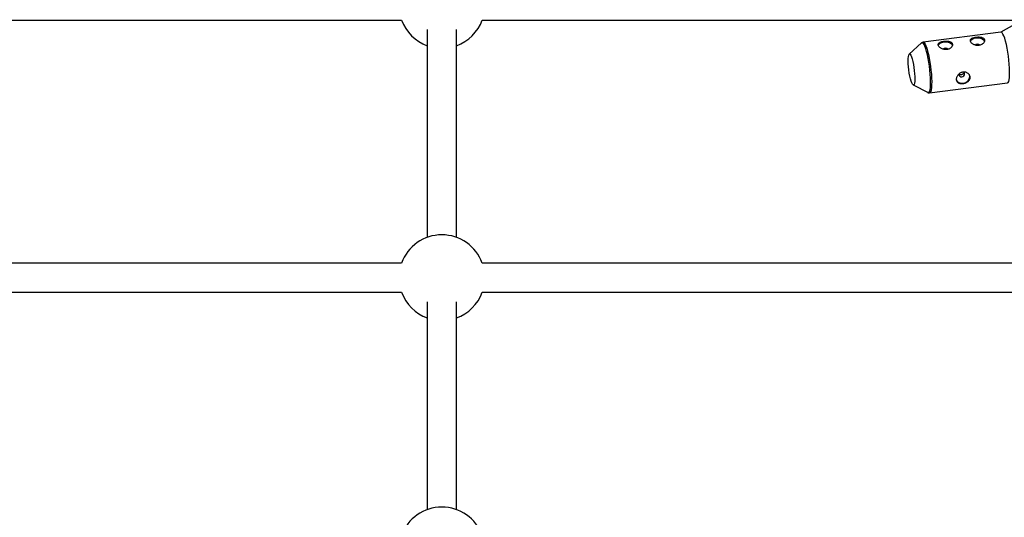
# Model space of a CAD drawing. Units: millimetres. Extents: x -3760 to 3760, y -4156 to 4156.
# Drawn here: x -231 to 308, y 1714 to 1987 of the extents above; entities that cross this region are included whole.
import ezdxf

# ---------------------------------------------------------------- set-up
doc = ezdxf.new("R2010")
doc.units = ezdxf.units.MM

msp = doc.modelspace()

# ---------------------------------------------------------------- linework, layer by layer
at = {"color": 7, "linetype": 'Continuous', "lineweight": 25}
for p, q in [((-318.2, 1986.36), (-22.2, 1986.36)), ((22, 1986.36), (318, 1986.36)), ((318.34, 1986.56), (306.19, 1979.69)), ((-8.1, 1981.17), (-8.1, 1867.19)), ((7.9, 1867.19), (7.9, 1981.17)), ((306.27, 1979.7), (263.56, 1974.19)), ((262.78, 1973.83), (255.97, 1967.71)), ((262.78, 1973.83), (262.74, 1973.79)), ((258.16, 1950.77), (266.29, 1946.58)), ((267.14, 1946.42), (309.85, 1951.93)), ((-22.2, 1853.1), (-396.26, 1853.1)), ((396.06, 1853.1), (22, 1853.1)), ((-372.47, 1837.1), (-22.2, 1837.1)), ((22, 1837.1), (372.26, 1837.1)), ((-8.1, 1831.91), (-8.1, 1717.93)), ((7.9, 1717.93), (7.9, 1831.91))]:
    msp.add_line(p, q, dxfattribs=at)
at = {"color": 7, "linetype": 'Continuous', "lineweight": 25, "flags": 128}
for points in [[(289.53, 1974.65), (289.83, 1975.29), (290.49, 1975.9), (291.44, 1976.36), (292.58, 1976.63), (293.79, 1976.67), (294.97, 1976.48), (296, 1976.09), (296.77, 1975.52), (297.21, 1974.84)], [(309.85, 1951.93), (310.19, 1952.14), (310.49, 1952.71), (310.73, 1953.62), (310.9, 1954.84), (310.99, 1956.35), (311.01, 1958.1), (310.95, 1960.05), (310.82, 1962.16), (310.62, 1964.35), (310.35, 1966.59), (310.02, 1968.8), (309.64, 1970.94), (309.22, 1972.94), (308.77, 1974.76), (308.3, 1976.35), (307.82, 1977.66), (307.35, 1978.67), (306.9, 1979.35), (306.48, 1979.67), (306.27, 1979.7)], [(271.94, 1972.38), (272.24, 1973.02), (272.9, 1973.64), (273.84, 1974.1), (274.98, 1974.36), (276.2, 1974.4), (277.38, 1974.21), (278.4, 1973.82), (279.17, 1973.26), (279.62, 1972.58)], [(257.23, 1966.16), (257.6, 1965.01), (257.95, 1963.62), (258.27, 1962.06), (258.55, 1960.38), (258.77, 1958.65), (258.93, 1956.95), (259.02, 1955.35), (259.04, 1953.9), (258.99, 1952.67), (258.86, 1951.72), (258.67, 1951.07), (258.41, 1950.76), (258.11, 1950.79), (257.77, 1951.18), (257.41, 1951.89), (257.05, 1952.91), (256.69, 1954.18), (256.35, 1955.67), (256.05, 1957.3), (255.8, 1959.01), (255.6, 1960.73), (255.47, 1962.39), (255.42, 1963.93), (255.44, 1965.27), (255.53, 1966.37), (255.69, 1967.17), (255.92, 1967.65), (256.19, 1967.79), (256.52, 1967.58), (256.87, 1967.03), (257.23, 1966.16)], [(283.51, 1956.98), (283.42, 1956.82), (283.3, 1956.33), (283.42, 1955.87), (283.75, 1955.51), (284.24, 1955.3), (284.82, 1955.28)], [(284.82, 1955.28), (285.4, 1955.45), (285.89, 1955.79), (286.22, 1956.23), (286.33, 1956.72), (286.22, 1957.18), (285.89, 1957.54), (285.54, 1957.71)]]:
    msp.add_lwpolyline(points, dxfattribs=at)
at = {"color": 8, "linetype": 'Continuous', "lineweight": 25, "flags": 128}
for points in [[(266.29, 1946.58), (266.56, 1946.52), (266.91, 1946.73), (267.2, 1947.29), (267.44, 1948.19), (267.61, 1949.4), (267.7, 1950.89), (267.72, 1952.62), (267.66, 1954.55), (267.53, 1956.63), (267.33, 1958.8), (267.06, 1961), (266.74, 1963.19), (266.36, 1965.3), (265.95, 1967.28), (265.5, 1969.08), (265.04, 1970.65), (264.57, 1971.95), (264.11, 1972.94), (263.66, 1973.61), (263.24, 1973.93), (262.87, 1973.89), (262.78, 1973.83)], [(263.56, 1974.19), (263.77, 1974.17), (264.19, 1973.84), (264.64, 1973.17), (265.11, 1972.16), (265.59, 1970.85), (266.06, 1969.26), (266.51, 1967.44), (266.93, 1965.43), (267.31, 1963.3), (267.64, 1961.08), (267.91, 1958.85), (268.11, 1956.65), (268.24, 1954.55), (268.3, 1952.6), (268.28, 1950.84), (268.19, 1949.34), (268.02, 1948.11), (267.78, 1947.2), (267.48, 1946.64), (267.13, 1946.42)]]:
    msp.add_lwpolyline(points, dxfattribs=at)
at = {"color": 7, "linetype": 'Continuous', "lineweight": 25}
for centre, radius, start, end in [((-0.1, 1994.36), 23.5, 199.9028, 250.0972), ((-0.1, 1994.36), 23.5, 289.9028, 340.0972), ((275.79, 1968.87), 2.02, 45.4985, 130.8863), ((293.39, 1971.13), 2.02, 45.4985, 130.8863), ((284.66, 1954.98), 3.24, 204.7203, 282.9312), ((285.34, 1955.6), 3.78, 270.7889, 10.2773), ((-0.1, 1845.1), 23.5, 19.9028, 160.0972), ((-0.1, 1845.1), 23.5, 199.9028, 250.0972), ((-0.1, 1845.1), 23.5, 289.9028, 340.0972), ((-0.1, 1695.84), 23.5, 19.9028, 160.0972)]:
    msp.add_arc(centre, radius, start, end, dxfattribs=at)
for points, knots in [([(271.99, 1972.4), (272.05, 1972.24), (272.12, 1972.09), (272.33, 1971.79), (272.45, 1971.64), (272.75, 1971.35), (272.91, 1971.21), (273.28, 1970.94), (273.48, 1970.82), (273.9, 1970.6), (274.13, 1970.5), (274.6, 1970.33), (274.85, 1970.27), (275.35, 1970.17), (275.61, 1970.14), (276.12, 1970.12), (276.37, 1970.13), (276.87, 1970.2), (277.12, 1970.25), (277.59, 1970.4), (277.81, 1970.49), (278.24, 1970.7), (278.43, 1970.83), (278.78, 1971.1), (278.94, 1971.25), (279.22, 1971.56), (279.33, 1971.72), (279.52, 1972.06), (279.59, 1972.23), (279.69, 1972.57), (279.71, 1972.74), (279.7, 1973.07), (279.67, 1973.23), (279.56, 1973.53), (279.48, 1973.67), (279.28, 1973.93), (279.15, 1974.04), (278.86, 1974.25), (278.7, 1974.35), (278.33, 1974.5), (278.13, 1974.57), (277.71, 1974.68), (277.48, 1974.72), (277.01, 1974.78), (276.76, 1974.79), (276.26, 1974.81), (276, 1974.8), (275.49, 1974.77), (275.23, 1974.75), (274.73, 1974.69), (274.49, 1974.65), (274.02, 1974.55), (273.79, 1974.49), (273.37, 1974.36), (273.18, 1974.28), (272.82, 1974.12), (272.66, 1974.03), (272.39, 1973.83), (272.27, 1973.72), (272.08, 1973.49), (272.01, 1973.37), (271.92, 1973.11), (271.9, 1972.98), (271.91, 1972.69), (271.94, 1972.55), (271.99, 1972.4)], [0, 0, 0, 0, 0.03125, 0.03125, 0.0625, 0.0625, 0.09375, 0.09375, 0.125, 0.125, 0.15625, 0.15625, 0.1875, 0.1875, 0.21875, 0.21875, 0.25, 0.25, 0.28125, 0.28125, 0.3125, 0.3125, 0.34375, 0.34375, 0.375, 0.375, 0.40625, 0.40625, 0.4375, 0.4375, 0.46875, 0.46875, 0.5, 0.5, 0.53125, 0.53125, 0.5625, 0.5625, 0.59375, 0.59375, 0.625, 0.625, 0.65625, 0.65625, 0.6875, 0.6875, 0.71875, 0.71875, 0.75, 0.75, 0.78125, 0.78125, 0.8125, 0.8125, 0.84375, 0.84375, 0.875, 0.875, 0.90625, 0.90625, 0.9375, 0.9375, 0.96875, 0.96875, 1, 1, 1, 1]), ([(289.59, 1974.66), (289.64, 1974.51), (289.72, 1974.36), (289.92, 1974.06), (290.05, 1973.91), (290.34, 1973.62), (290.5, 1973.48), (290.87, 1973.21), (291.07, 1973.09), (291.5, 1972.87), (291.72, 1972.77), (292.2, 1972.6), (292.44, 1972.53), (292.94, 1972.44), (293.2, 1972.41), (293.72, 1972.39), (293.97, 1972.4), (294.47, 1972.47), (294.72, 1972.52), (295.19, 1972.66), (295.41, 1972.75), (295.83, 1972.97), (296.03, 1973.09), (296.38, 1973.37), (296.54, 1973.52), (296.81, 1973.83), (296.93, 1973.99), (297.12, 1974.33), (297.19, 1974.5), (297.28, 1974.84), (297.3, 1975.01), (297.29, 1975.34), (297.26, 1975.5), (297.16, 1975.79), (297.08, 1975.93), (296.87, 1976.19), (296.75, 1976.31), (296.46, 1976.52), (296.29, 1976.61), (295.93, 1976.77), (295.73, 1976.84), (295.3, 1976.94), (295.07, 1976.98), (294.6, 1977.04), (294.36, 1977.06), (293.85, 1977.07), (293.6, 1977.07), (293.09, 1977.04), (292.83, 1977.02), (292.33, 1976.95), (292.08, 1976.91), (291.61, 1976.81), (291.39, 1976.76), (290.97, 1976.62), (290.77, 1976.55), (290.42, 1976.39), (290.26, 1976.3), (289.98, 1976.1), (289.87, 1975.99), (289.68, 1975.76), (289.61, 1975.64), (289.52, 1975.38), (289.49, 1975.24), (289.5, 1974.96), (289.53, 1974.81), (289.59, 1974.66)], [0, 0, 0, 0, 0.03125, 0.03125, 0.0625, 0.0625, 0.09375, 0.09375, 0.125, 0.125, 0.15625, 0.15625, 0.1875, 0.1875, 0.21875, 0.21875, 0.25, 0.25, 0.28125, 0.28125, 0.3125, 0.3125, 0.34375, 0.34375, 0.375, 0.375, 0.40625, 0.40625, 0.4375, 0.4375, 0.46875, 0.46875, 0.5, 0.5, 0.53125, 0.53125, 0.5625, 0.5625, 0.59375, 0.59375, 0.625, 0.625, 0.65625, 0.65625, 0.6875, 0.6875, 0.71875, 0.71875, 0.75, 0.75, 0.78125, 0.78125, 0.8125, 0.8125, 0.84375, 0.84375, 0.875, 0.875, 0.90625, 0.90625, 0.9375, 0.9375, 0.96875, 0.96875, 1, 1, 1, 1]), ([(263.57, 1974.17), (263.37, 1974.13), (263.02, 1974.06), (262.81, 1973.84), (262.72, 1973.74)], [0, 0, 0, 0, 0.558741, 1, 1, 1, 1]), ([(285.48, 1957.82), (285.74, 1957.85), (285.99, 1957.86), (286.48, 1957.83), (286.73, 1957.78), (287.2, 1957.66), (287.43, 1957.57), (287.85, 1957.36), (288.06, 1957.23), (288.42, 1956.94), (288.59, 1956.79), (288.88, 1956.44), (289, 1956.26), (289.2, 1955.88), (289.28, 1955.68), (289.39, 1955.27), (289.41, 1955.07), (289.41, 1954.66), (289.39, 1954.45), (289.28, 1954.05), (289.21, 1953.86), (289, 1953.48), (288.88, 1953.3), (288.59, 1952.97), (288.42, 1952.81), (288.05, 1952.52), (287.85, 1952.38), (287.43, 1952.14), (287.2, 1952.03), (286.73, 1951.85), (286.49, 1951.77), (285.99, 1951.64), (285.73, 1951.59), (285.23, 1951.53), (284.99, 1951.51), (284.5, 1951.51), (284.26, 1951.53), (283.82, 1951.6), (283.6, 1951.65), (283.2, 1951.78), (283.02, 1951.87), (282.68, 1952.07), (282.53, 1952.18), (282.27, 1952.45), (282.15, 1952.59), (281.97, 1952.92), (281.9, 1953.1), (281.81, 1953.47), (281.79, 1953.67), (281.79, 1954.08), (281.81, 1954.29), (281.9, 1954.72), (281.97, 1954.94), (282.15, 1955.38), (282.26, 1955.59), (282.53, 1956), (282.68, 1956.2), (283.01, 1956.58), (283.2, 1956.76), (283.6, 1957.08), (283.81, 1957.22), (284.26, 1957.46), (284.5, 1957.57), (284.98, 1957.73), (285.23, 1957.79), (285.48, 1957.82)], [0, 0, 0, 0, 0.03125, 0.03125, 0.0625, 0.0625, 0.09375, 0.09375, 0.125, 0.125, 0.15625, 0.15625, 0.1875, 0.1875, 0.21875, 0.21875, 0.25, 0.25, 0.28125, 0.28125, 0.3125, 0.3125, 0.34375, 0.34375, 0.375, 0.375, 0.40625, 0.40625, 0.4375, 0.4375, 0.46875, 0.46875, 0.5, 0.5, 0.53125, 0.53125, 0.5625, 0.5625, 0.59375, 0.59375, 0.625, 0.625, 0.65625, 0.65625, 0.6875, 0.6875, 0.71875, 0.71875, 0.75, 0.75, 0.78125, 0.78125, 0.8125, 0.8125, 0.84375, 0.84375, 0.875, 0.875, 0.90625, 0.90625, 0.9375, 0.9375, 0.96875, 0.96875, 1, 1, 1, 1]), ([(284.43, 1956.36), (284.26, 1956.35), (283.93, 1956.33), (283.55, 1956.42), (283.4, 1956.54), (283.36, 1956.58)], [0, 0, 0, 0, 0.408013, 0.815864, 1, 1, 1, 1]), ([(285.93, 1957.49), (285.92, 1957.43), (285.89, 1957.24), (285.67, 1956.94), (285.29, 1956.63), (284.85, 1956.43), (284.55, 1956.38), (284.43, 1956.36)], [0, 0, 0, 0, 0.09704, 0.33633, 0.578825, 0.823246, 1, 1, 1, 1]), ([(266.08, 1946.72), (266.11, 1946.7), (266.26, 1946.56), (266.61, 1946.4), (266.96, 1946.44), (267.1, 1946.45)], [0, 0, 0, 0, 0.092344, 0.65325, 1, 1, 1, 1])]:
    msp.add_open_spline(points, degree=3, knots=knots, dxfattribs=at)

doc.saveas('drawing.dxf')
